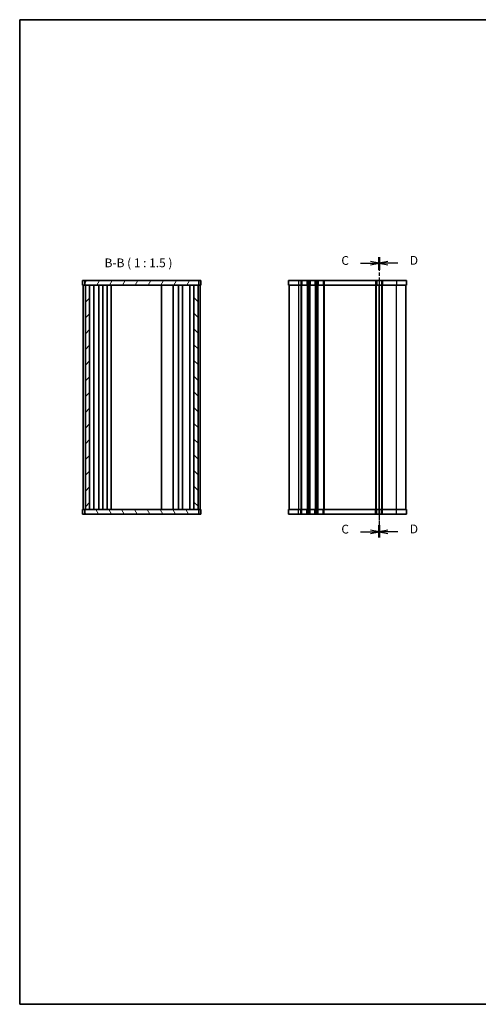
# Model space of a CAD drawing. Units: millimetres. Extents: x 0 to 2190, y 0 to 422.
# Drawn here: x 401 to 597, y 0 to 422 of the extents above; entities that cross this region are included whole.
import ezdxf

# ---------------------------------------------------------------- set-up
doc = ezdxf.new("R2010")
doc.units = ezdxf.units.MM
doc.linetypes.add('CHAIN', pattern=[0.3543, 0.2362, -0.0295, 0.0591, -0.0295])
for name, color, linetype, lineweight in [('Border (ISO)', 7, 'Continuous', 35), ('Section Line (ISO)', 7, 'CHAIN', 25), ('Symbol (ISO)', 7, 'Continuous', 18), ('Visible (ISO)', 7, 'Continuous', 35), ('Visible Narrow (ISO)', 7, 'Continuous', 25)]:
    doc.layers.add(name, color=color, linetype=linetype, lineweight=lineweight)
doc.layers.add('Hatch (ISO)', color=1, linetype='Continuous', lineweight=18, true_color=0xff0000)
doc.styles.add('Note Text (TK)', font='txt')

# ---------------------------------------------------------------- blocks, each defined once
blk = doc.blocks.new('図面枠 tk図枠')
at = {"layer": 'Border (ISO)'}
for p, q in [((14.5, 289), (14.5, 8)), ((14.5, 289), (405.5, 289)), ((14.5, 8), (405.5, 8))]:
    blk.add_line(p, q, dxfattribs=at)
blk = doc.blocks.new('2dTransSection2')
at = {"layer": 'Section Line (ISO)', "linetype": 'Continuous'}
for p, q in [((111.69, 219.52), (114.54, 219.52)), ((117.04, 219.52), (114.54, 220.02)), ((114.54, 219.52), (117.04, 219.52)), ((114.54, 219.02), (117.04, 219.52)), ((117.04, 142.86), (114.54, 143.36)), ((111.69, 142.86), (114.54, 142.86)), ((114.54, 142.86), (117.04, 142.86)), ((114.54, 142.36), (117.04, 142.86))]:
    blk.add_line(p, q, dxfattribs=at)
at = {"layer": 'Section Line (ISO)', "linetype": 'CHAIN', "ltscale": 16.32144}
blk.add_line((117.04, 221.19), (117.04, 141.19), dxfattribs=at)
at = {"layer": 'Section Line (ISO)', "linetype": 'Continuous', "lineweight": 50}
for p, q in [((117.04, 221.19), (117.04, 217.63)), ((117.04, 144.75), (117.04, 141.19))]:
    blk.add_line(p, q, dxfattribs=at)
at = {"layer": 'Section Line (ISO)', "char_height": 2.5, "attachment_point": 7, "style": 'Note Text (TK)'}
for insert in [(106.27, 218.25), (106.27, 141.58)]:
    blk.add_mtext('C', dxfattribs=dict(at, insert=insert))
blk = doc.blocks.new('2dTransSection3')
at = {"layer": 'Section Line (ISO)', "linetype": 'CHAIN', "ltscale": 16.3958}
blk.add_line((117.04, 221.19), (117.04, 141.19), dxfattribs=at)
at = {"layer": 'Section Line (ISO)', "linetype": 'Continuous', "lineweight": 50}
for p, q in [((117.04, 221.19), (117.04, 217.62)), ((117.04, 144.76), (117.04, 141.19))]:
    blk.add_line(p, q, dxfattribs=at)
at = {"layer": 'Section Line (ISO)', "linetype": 'Continuous'}
for p, q in [((119.54, 220.02), (117.04, 219.52)), ((119.54, 219.52), (117.04, 219.52)), ((117.04, 219.52), (119.54, 219.02)), ((122.39, 219.52), (119.54, 219.52)), ((119.54, 143.36), (117.04, 142.86)), ((119.54, 142.86), (117.04, 142.86)), ((117.04, 142.86), (119.54, 142.36)), ((122.39, 142.86), (119.54, 142.86))]:
    blk.add_line(p, q, dxfattribs=at)
at = {"layer": 'Section Line (ISO)', "char_height": 2.5, "attachment_point": 7, "style": 'Note Text (TK)'}
for insert in [(125.81, 218.29), (125.81, 141.63)]:
    blk.add_mtext('D', dxfattribs=dict(at, insert=insert))

msp = doc.modelspace()

# ---------------------------------------------------------------- hatches: boundary and pattern name
at = {"layer": 'Hatch (ISO)'}
h = msp.add_hatch(dxfattribs=at)
h.set_pattern_fill('ANSI31', color=256, scale=38.1, angle=14.999978, style=0)
h.set_pattern_definition([(60, (379.25, 13), (-4.124445, 2.38125), [])])
h.paths.add_polyline_path([(428.8289, 309.7845), (428.8289, 307.7845), (429.129, 307.7845), (430.929, 307.7845), (475.529, 307.7845), (477.329, 307.7845), (477.6291, 307.7845), (477.6291, 309.7845)])
h = msp.add_hatch(dxfattribs=at)
h.set_pattern_fill('ANSI31', color=256, scale=38.1, style=0)
h.set_pattern_definition([(45, (379.25, -12), (-3.367596, 3.367596), [])])
h.paths.add_polyline_path([(430.929, 307.7845), (429.129, 307.7845), (429.129, 211.7845), (430.929, 211.7845)])
h = msp.add_hatch(dxfattribs=at)
h.set_pattern_fill('ANSI31', color=256, scale=38.1, angle=90.00021, style=0)
h.set_pattern_definition([(135.0002, (379.25, -12), (-3.367584, -3.36761), [])])
h.paths.add_polyline_path([(475.529, 211.7845), (477.329, 211.7845), (477.329, 307.7845), (475.529, 307.7845)])
h = msp.add_hatch(dxfattribs=at)
h.set_pattern_fill('ANSI31', color=256, scale=38.1, angle=75.000175, style=0)
h.set_pattern_definition([(120.0002, (379.25, -37), (-4.12444, -2.38126), [])])
h.paths.add_polyline_path([(428.8289, 211.7845), (428.8289, 209.7845), (477.6291, 209.7845), (477.6291, 211.7845), (477.329, 211.7845), (475.529, 211.7845), (430.929, 211.7845), (429.129, 211.7845)])

# ---------------------------------------------------------------- linework, layer by layer
at = {"layer": 'Visible (ISO)'}
for p, q in [((478.5291, 309.7845), (427.929, 309.7845)), ((427.929, 309.7845), (427.929, 307.7845)), ((478.5291, 307.7845), (427.929, 307.7845)), ((428.229, 307.7845), (428.229, 211.7845)), ((428.8289, 309.7845), (428.8289, 307.7845)), ((429.129, 307.7845), (429.129, 211.7845)), ((430.929, 211.7845), (430.929, 307.7845)), ((432.6828, 307.7845), (432.6828, 211.7845)), ((434.879, 307.7845), (434.879, 211.7845)), ((436.579, 307.7845), (436.579, 211.7845)), ((438.379, 307.7845), (438.379, 211.7845)), ((440.079, 307.7845), (440.079, 211.7845)), ((461.729, 307.7845), (461.729, 211.7845)), ((466.729, 211.7845), (466.729, 307.7845)), ((469.0286, 211.7845), (469.0286, 307.7845)), ((470.7286, 211.7845), (470.7286, 307.7845)), ((473.7752, 211.7845), (473.7752, 307.7845)), ((475.529, 307.7845), (475.529, 211.7845)), ((477.329, 211.7845), (477.329, 307.7845)), ((477.6291, 307.7845), (477.6291, 309.7845)), ((477.6291, 309.7845), (477.6291, 307.7845)), ((478.229, 211.7845), (478.229, 307.7845)), ((478.5291, 309.7845), (478.5291, 307.7845)), ((566.6045, 309.7845), (516.0044, 309.7845)), ((516.0044, 309.7845), (516.0044, 307.7845)), ((516.0044, 307.7845), (566.6045, 307.7845)), ((516.3044, 307.7845), (516.3044, 211.7845)), ((554.8044, 307.7845), (554.8044, 211.7845)), ((554.8044, 211.7845), (554.8044, 307.7845)), ((566.3044, 211.7845), (566.3044, 307.7845)), ((566.6045, 309.7845), (566.6045, 307.7845)), ((566.6045, 309.7845), (566.6045, 309.7845)), ((566.6045, 309.7845), (566.6045, 307.7845)), ((566.6045, 307.7845), (566.6045, 307.7845)), ((478.529, 211.7845), (427.9289, 211.7845)), ((427.9289, 209.7845), (427.9289, 211.7845)), ((428.8289, 209.7845), (428.8289, 211.7845)), ((428.8289, 211.7845), (428.8289, 209.7845)), ((477.6291, 209.7845), (477.6291, 211.7845)), ((478.529, 209.7845), (478.529, 211.7845)), ((566.6045, 211.7845), (516.0044, 211.7845)), ((516.0044, 209.7845), (516.0044, 211.7845)), ((516.0044, 209.7845), (516.0044, 211.7845)), ((566.6045, 209.7845), (566.6045, 211.7845)), ((427.9289, 209.7845), (478.529, 209.7845)), ((516.0044, 209.7845), (566.6045, 209.7845))]:
    msp.add_line(p, q, dxfattribs=at)
at = {"layer": 'Visible Narrow (ISO)'}
for p, q in [((520.3044, 309.7845), (520.3044, 307.7845)), ((520.3044, 307.7845), (520.3044, 211.7845)), ((521.3044, 309.7845), (521.3044, 307.7845)), ((521.3044, 307.7845), (521.3044, 211.7845)), ((521.6044, 307.7845), (521.6044, 211.7845)), ((521.7844, 309.7845), (521.7844, 307.7845)), ((523.8244, 309.7845), (523.8244, 307.7845)), ((524.0044, 307.7845), (524.0044, 211.7845)), ((524.3044, 309.7845), (524.3044, 307.7845)), ((524.3044, 307.7845), (524.3044, 211.7845)), ((524.8044, 309.7845), (524.8044, 307.7845)), ((524.8044, 307.7845), (524.8044, 211.7845)), ((525.1044, 307.7845), (525.1044, 211.7845)), ((525.2844, 309.7845), (525.2844, 307.7845)), ((527.3244, 309.7845), (527.3244, 307.7845)), ((527.5044, 307.7845), (527.5044, 211.7845)), ((527.8044, 309.7845), (527.8044, 307.7845)), ((527.8044, 307.7845), (527.8044, 211.7845)), ((528.3044, 309.7845), (528.3044, 307.7845)), ((528.3044, 307.7845), (528.3044, 211.7845)), ((528.6044, 307.7845), (528.6044, 211.7845)), ((528.7844, 309.7845), (528.7844, 307.7845)), ((530.8244, 309.7845), (530.8244, 307.7845)), ((531.0044, 307.7845), (531.0044, 211.7845)), ((531.3044, 309.7845), (531.3044, 307.7845)), ((531.3044, 307.7845), (531.3044, 211.7845)), ((553.3046, 309.7845), (553.3046, 307.7845)), ((553.3048, 307.7845), (553.3048, 211.7845)), ((553.6044, 307.7845), (553.6044, 211.7845)), ((553.7845, 309.7845), (553.7845, 307.7845)), ((554.8046, 309.7845), (554.8046, 307.7845)), ((555.8245, 309.7845), (555.8245, 307.7845)), ((556.0044, 211.7845), (556.0044, 307.7845)), ((556.3044, 211.7845), (556.3044, 307.7845)), ((556.3045, 309.7845), (556.3045, 307.7845)), ((562.3044, 211.7845), (562.3044, 307.7845)), ((562.3045, 309.7845), (562.3045, 307.7845)), ((520.3044, 209.7845), (520.3044, 211.7845)), ((521.3044, 209.7845), (521.3044, 211.7845)), ((521.7844, 209.7845), (521.7844, 211.7845)), ((523.8244, 209.7845), (523.8244, 211.7845)), ((524.3044, 209.7845), (524.3044, 211.7845)), ((524.8044, 209.7845), (524.8044, 211.7845)), ((525.2844, 209.7845), (525.2844, 211.7845)), ((527.3244, 209.7845), (527.3244, 211.7845)), ((527.8044, 209.7845), (527.8044, 211.7845)), ((528.3044, 209.7845), (528.3044, 211.7845)), ((528.7844, 209.7845), (528.7844, 211.7845)), ((530.8244, 209.7845), (530.8244, 211.7845)), ((531.3044, 209.7845), (531.3044, 211.7845)), ((553.3046, 209.7845), (553.3046, 211.7845)), ((553.7845, 209.7845), (553.7845, 211.7845)), ((554.8045, 209.7845), (554.8045, 211.7845)), ((555.8245, 209.7845), (555.8245, 211.7845)), ((556.3045, 209.7845), (556.3045, 211.7845)), ((562.3045, 209.7845), (562.3045, 211.7845))]:
    msp.add_line(p, q, dxfattribs=at)

# ---------------------------------------------------------------- block references
at = {"xscale": 1.5, "yscale": 1.5, "zscale": 1.5}
msp.add_blockref('図面枠 tk図枠', (379.25, -12), dxfattribs=at)
at = {"layer": 'Section Line (ISO)', "xscale": 1.5, "yscale": 1.5, "zscale": 1.5}
for name in ['2dTransSection2', '2dTransSection3']:
    msp.add_blockref(name, (379.25, -12), dxfattribs=at)

# ---------------------------------------------------------------- texts
at = {"layer": 'Symbol (ISO)', "color": 7, "insert": (437.3212, 314.3518), "char_height": 3.75, "attachment_point": 7, "style": 'Note Text (TK)'}
msp.add_mtext('B-B ( 1 : 1.5 )', dxfattribs=at)

doc.saveas('drawing.dxf')
